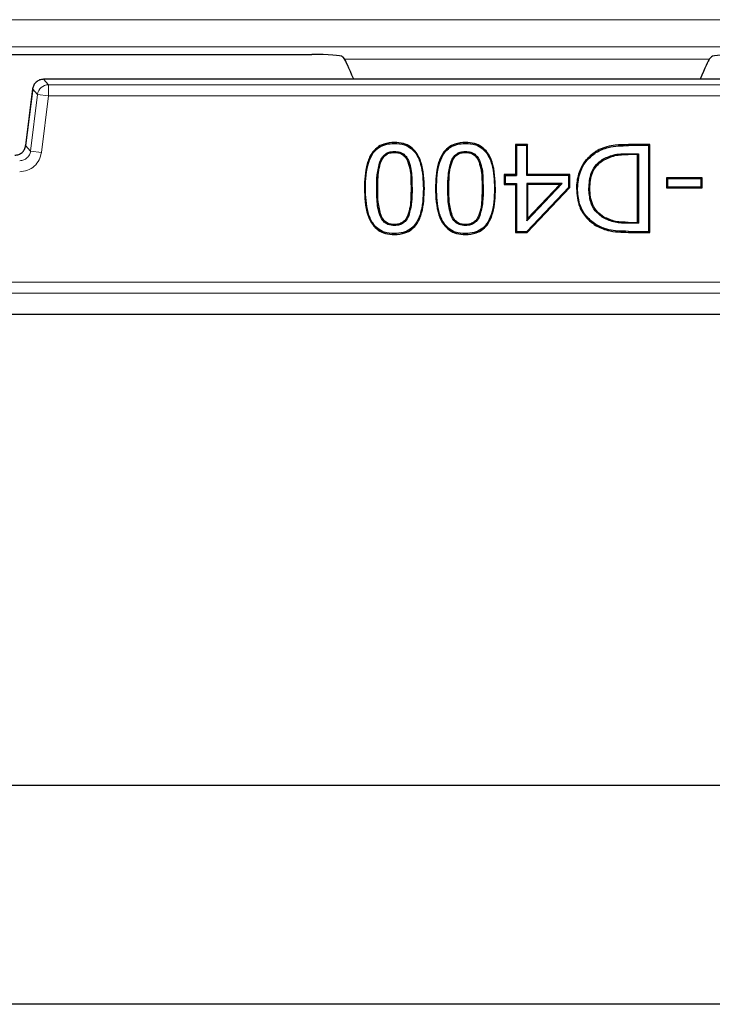
# Model space of a CAD drawing. Units: millimetres. Extents: x 0 to 420, y 0 to 297.
# Drawn here: x 94 to 106, y 60 to 78 of the extents above; entities that cross this region are included whole.
import ezdxf

# ---------------------------------------------------------------- set-up
doc = ezdxf.new("R2010")
doc.units = ezdxf.units.MM

msp = doc.modelspace()

# ---------------------------------------------------------------- linework, layer by layer
at = {"color": 8, "linetype": 'Continuous', "lineweight": 18}
for p, q in [((75.1009, 78.0603), (123.1197, 78.0603)), ((123.1197, 77.5622), (75.1009, 77.5622)), ((99.5443, 77.3373), (106.1951, 77.3373)), ((94.0529, 76.9736), (94.1425, 76.8724)), ((111.6865, 76.9736), (94.0529, 76.9736)), ((93.8545, 76.7981), (93.7276, 75.7644)), ((93.9441, 76.6969), (93.8545, 76.7981)), ((94.1425, 76.8724), (94.1425, 76.6725)), ((111.5969, 76.8724), (94.1425, 76.8724)), ((93.9441, 76.6969), (93.8172, 75.6631)), ((94.1425, 76.6725), (93.9441, 76.6969)), ((94.0156, 75.6388), (94.1425, 76.6725)), ((94.1425, 76.6725), (111.5969, 76.6725)), ((93.7276, 75.7644), (93.8172, 75.6631)), ((93.8172, 75.6631), (94.0156, 75.6388)), ((104.7197, 75.7634), (104.7197, 75.7809)), ((104.7165, 75.5986), (104.7165, 75.6161)), ((100.1482, 74.9799), (100.1307, 74.9799)), ((100.7733, 74.9818), (100.7558, 74.9818)), ((101.4444, 74.9799), (101.4269, 74.9799)), ((102.0695, 74.9818), (102.052, 74.9818)), ((104.7165, 74.3457), (104.7165, 74.3632)), ((104.7241, 74.1809), (104.7242, 74.1984)), ((179.6799, 73.2711), (72.0595, 73.2711)), ((72.0595, 73.0714), (179.6799, 73.0714))]:
    msp.add_line(p, q, dxfattribs=at)
at = {"color": 7, "linetype": 'Continuous', "lineweight": 25}
for p, q in [((82.0319, 77.4272), (98.9485, 77.4272)), ((99.5045, 77.3849), (99.5443, 77.3373)), ((106.2349, 77.3849), (106.1951, 77.3373)), ((111.6865, 76.9738), (94.0529, 76.9738)), ((94.0529, 76.9738), (94.0529, 76.9736)), ((93.8502, 76.7634), (93.7275, 75.7644)), ((93.8545, 76.7986), (93.8502, 76.7634)), ((93.8545, 76.7981), (93.8544, 76.7981)), ((93.7276, 75.7644), (93.7275, 75.7644)), ((100.4521, 75.6566), (100.452, 75.6391)), ((101.7483, 75.6566), (101.7482, 75.6391)), ((102.8824, 75.7809), (102.6596, 75.7809)), ((102.6596, 75.7809), (102.6596, 75.234)), ((102.6596, 75.7809), (102.6771, 75.7634)), ((102.6771, 75.7634), (102.6771, 75.2165)), ((102.8649, 75.7634), (102.6771, 75.7634)), ((102.8824, 75.7809), (102.8649, 75.7634)), ((102.8649, 75.2165), (102.8649, 75.7634)), ((102.8824, 75.234), (102.8824, 75.7809)), ((105.1102, 75.7809), (104.7197, 75.7809)), ((105.0927, 75.7634), (104.7197, 75.7634)), ((105.1102, 75.7809), (105.0927, 75.7634)), ((105.0927, 74.1984), (105.0927, 75.7634)), ((105.1102, 74.1809), (105.1102, 75.7809)), ((100.1908, 75.4763), (100.207, 75.4698)), ((100.7154, 75.4727), (100.6991, 75.4663)), ((101.487, 75.4763), (101.5032, 75.4698)), ((102.0116, 75.4727), (101.9953, 75.4663)), ((104.2412, 75.5069), (104.2507, 75.4923)), ((104.7165, 75.6161), (104.9049, 75.6161)), ((104.8874, 75.5986), (104.7165, 75.5986)), ((104.8874, 75.5986), (104.9049, 75.6161)), ((104.8874, 74.3632), (104.8874, 75.5986)), ((104.9049, 75.6161), (104.9049, 74.3457)), ((102.6596, 75.234), (102.457, 75.234)), ((102.457, 75.234), (102.457, 75.0518)), ((102.4745, 75.2165), (102.457, 75.234)), ((102.4745, 75.2165), (102.6771, 75.2165)), ((102.4745, 75.2165), (102.4745, 75.0693)), ((102.6596, 75.234), (102.6771, 75.2165)), ((102.8824, 75.234), (102.8649, 75.2165)), ((103.6345, 75.2165), (102.8649, 75.2165)), ((103.652, 75.234), (102.8824, 75.234)), ((103.652, 75.234), (103.6345, 75.2165)), ((103.6345, 75.0056), (103.6345, 75.2165)), ((103.652, 74.9986), (103.652, 75.234)), ((106.0621, 75.1733), (105.414, 75.1733)), ((105.414, 75.1733), (105.414, 74.991)), ((105.4315, 75.1558), (105.414, 75.1733)), ((106.0446, 75.1558), (105.4315, 75.1558)), ((105.4315, 75.1558), (105.4315, 75.0085)), ((106.0621, 75.1733), (106.0446, 75.1558)), ((106.0446, 75.0085), (106.0446, 75.1558)), ((106.0621, 74.991), (106.0621, 75.1733)), ((102.457, 75.0518), (102.4745, 75.0693)), ((102.457, 75.0518), (102.6596, 75.0518)), ((102.4745, 75.0693), (102.6771, 75.0693)), ((102.6596, 75.0518), (102.6771, 75.0693)), ((102.6596, 75.0518), (102.6596, 74.1809)), ((102.6771, 75.0693), (102.6771, 74.1984)), ((102.8649, 74.3909), (103.5112, 75.0693)), ((102.8649, 75.0693), (102.8824, 75.0518)), ((102.8649, 75.0693), (102.8649, 74.3909)), ((103.5112, 75.0693), (102.8649, 75.0693)), ((102.8657, 74.1984), (103.6345, 75.0056)), ((102.8732, 74.1809), (103.652, 74.9986)), ((102.8824, 74.4347), (103.4703, 75.0518)), ((102.8824, 75.0518), (102.8824, 74.4347)), ((103.4703, 75.0518), (102.8824, 75.0518)), ((103.4703, 75.0518), (103.5112, 75.0693)), ((103.652, 74.9986), (103.6345, 75.0056)), ((103.7735, 74.9825), (103.791, 74.9824)), ((105.414, 74.991), (105.4315, 75.0085)), ((105.414, 74.991), (106.0621, 74.991)), ((105.4315, 75.0085), (106.0446, 75.0085)), ((106.0621, 74.991), (106.0446, 75.0085)), ((100.1921, 74.4834), (100.2083, 74.4901)), ((100.7141, 74.4854), (100.6979, 74.492)), ((101.4883, 74.4834), (101.5045, 74.4901)), ((102.0103, 74.4854), (101.9941, 74.492)), ((102.8649, 74.3909), (102.8824, 74.4347)), ((100.452, 74.3051), (100.452, 74.3226)), ((101.7482, 74.3051), (101.7482, 74.3226)), ((102.6596, 74.1809), (102.6771, 74.1984)), ((102.6771, 74.1984), (102.8657, 74.1984)), ((102.8732, 74.1809), (102.8657, 74.1984)), ((104.1267, 74.3227), (104.1175, 74.3078)), ((104.7165, 74.3632), (104.8874, 74.3632)), ((104.9049, 74.3457), (104.7165, 74.3457)), ((104.7242, 74.1984), (105.0927, 74.1984)), ((104.8874, 74.3632), (104.9049, 74.3457)), ((105.1102, 74.1809), (105.0927, 74.1984)), ((102.6596, 74.1809), (102.8732, 74.1809)), ((104.7241, 74.1809), (105.1102, 74.1809)), ((180.0696, 72.6812), (71.6698, 72.6812)), ((72.8697, 64.0972), (119.8697, 64.0972)), ((119.8697, 60.0972), (76.8697, 60.0972))]:
    msp.add_line(p, q, dxfattribs=at)
at = {"color": 7, "linetype": 'Continuous', "lineweight": 25, "flags": 128}
for points in [[(100.452, 75.8039), (100.452, 75.8126), (100.452, 75.8214)], [(101.7482, 75.8039), (101.7482, 75.8126), (101.7482, 75.8214)], [(104.1288, 75.6381), (104.1243, 75.6456), (104.1197, 75.653)], [(99.9051, 74.9799), (99.9139, 74.9799), (99.9226, 74.9799)], [(100.9813, 74.9818), (100.9901, 74.9818), (100.9988, 74.9818)], [(101.2013, 74.9799), (101.2101, 74.9799), (101.2188, 74.9799)], [(102.2775, 74.9818), (102.2863, 74.9818), (102.295, 74.9818)], [(103.999, 74.9793), (104.0078, 74.9793), (104.0165, 74.9793)], [(104.2722, 74.46), (104.2678, 74.4524), (104.2634, 74.4449)], [(100.452, 74.1579), (100.452, 74.1491), (100.452, 74.1404)], [(101.7482, 74.1579), (101.7482, 74.1491), (101.7482, 74.1404)]]:
    msp.add_lwpolyline(points, dxfattribs=at)
at = {"color": 8, "linetype": 'Continuous', "lineweight": 18}
msp.add_arc((94.1428, 76.6722), 0.2002, 90.07028, 172.92972, dxfattribs=at)
at = {"color": 7, "linetype": 'Continuous', "lineweight": 25}
for centre, major_axis, ratio, start_param, end_param in [((98.9662, 77.3834), (0.5396, -0.0014), 0.0810305, 0.0678853, 1.603775), ((106.7732, 77.3834), (0.5396, 0.0014), 0.0810305, 1.5378176, 3.0737074), ((99.7838, 76.7395), (-0.2427, 0.5999), 0.0323724, 5.1003378, 6.1828243), ((105.9556, 76.7395), (0.2427, 0.5999), 0.0323724, 0.100361, 1.1828475)]:
    msp.add_ellipse(centre, major_axis=major_axis, ratio=ratio, start_param=start_param, end_param=end_param, dxfattribs=at)
msp.add_open_spline([(94.0529, 76.9736), (94.0288, 76.9711), (93.9805, 76.9659), (93.9179, 76.9263), (93.871, 76.8691), (93.86, 76.8218), (93.8545, 76.7981)], degree=3, dxfattribs=at)
for points, knots in [([(100.452, 75.8214), (100.3868, 75.8168), (100.2737, 75.8088), (100.1297, 75.7304), (100.0187, 75.6056), (99.9178, 75.3526), (99.9103, 75.1313), (99.9051, 74.9799)], [0, 0, 0, 0, 0.1703807, 0.2955928, 0.4209537, 0.6037545, 1, 1, 1, 1]), ([(100.9988, 74.9818), (100.9929, 75.1453), (100.9845, 75.3755), (100.868, 75.631), (100.752, 75.7472), (100.6115, 75.8116), (100.5078, 75.818), (100.452, 75.8214)], [0, 0, 0, 0, 0.4272865, 0.6014326, 0.727242, 0.8532026, 1, 1, 1, 1]), ([(101.7482, 75.8214), (101.683, 75.8168), (101.5699, 75.8088), (101.4259, 75.7304), (101.3149, 75.6056), (101.214, 75.3526), (101.2065, 75.1313), (101.2013, 74.9799)], [0, 0, 0, 0, 0.1703807, 0.2955928, 0.4209537, 0.6037545, 1, 1, 1, 1]), ([(102.295, 74.9818), (102.2891, 75.1453), (102.2807, 75.3755), (102.1642, 75.631), (102.0482, 75.7472), (101.9077, 75.8116), (101.804, 75.818), (101.7482, 75.8214)], [0, 0, 0, 0, 0.42728653, 0.60143261, 0.72724199, 0.85320261, 1, 1, 1, 1]), ([(93.5292, 75.5889), (93.554, 75.5915), (93.6023, 75.5967), (93.6642, 75.6362), (93.711, 75.6928), (93.722, 75.7402), (93.7276, 75.7644)], [0, 0, 0, 0, 0.2558111, 0.5, 0.7441712, 1, 1, 1, 1]), ([(99.9226, 74.9799), (99.928, 75.1436), (99.9354, 75.3705), (100.0504, 75.6219), (100.1633, 75.7332), (100.2993, 75.795), (100.399, 75.8008), (100.452, 75.8039)], [0, 0, 0, 0, 0.4369204, 0.606078, 0.7318121, 0.8576187, 1, 1, 1, 1]), ([(100.1908, 75.4763), (100.2099, 75.5147), (100.2409, 75.5769), (100.3194, 75.6337), (100.3885, 75.6542), (100.4333, 75.6559), (100.4521, 75.6566)], [0, 0, 0, 0, 0.3733715, 0.6040175, 0.8341235, 1, 1, 1, 1]), ([(100.207, 75.4698), (100.2183, 75.494), (100.2409, 75.5422), (100.2973, 75.6014), (100.3596, 75.6282), (100.412, 75.6381), (100.4386, 75.6388), (100.452, 75.6391)], [0, 0, 0, 0, 0.2501393, 0.4998705, 0.7493792, 0.8746482, 1, 1, 1, 1]), ([(100.452, 75.8039), (100.5153, 75.7995), (100.6241, 75.7919), (100.7623, 75.7173), (100.869, 75.5962), (100.9683, 75.3487), (100.976, 75.1306), (100.9813, 74.9818)], [0, 0, 0, 0, 0.1698809, 0.29187, 0.4139722, 0.6001268, 1, 1, 1, 1]), ([(100.452, 75.6391), (100.4791, 75.6377), (100.5331, 75.6349), (100.6086, 75.5999), (100.6552, 75.5498), (100.6835, 75.5037), (100.6939, 75.4788), (100.6991, 75.4663)], [0, 0, 0, 0, 0.2501735, 0.4995809, 0.7493944, 0.8746816, 1, 1, 1, 1]), ([(100.4521, 75.6566), (100.4862, 75.6545), (100.5471, 75.6507), (100.6253, 75.608), (100.6813, 75.5477), (100.7039, 75.4981), (100.7154, 75.4727)], [0, 0, 0, 0, 0.29476606, 0.52674798, 0.75781598, 1, 1, 1, 1]), ([(101.2188, 74.9799), (101.2242, 75.1436), (101.2316, 75.3705), (101.3466, 75.6219), (101.4595, 75.7332), (101.5955, 75.795), (101.6952, 75.8008), (101.7482, 75.8039)], [0, 0, 0, 0, 0.4369204, 0.606078, 0.7318121, 0.8576187, 1, 1, 1, 1]), ([(101.487, 75.4763), (101.5061, 75.5147), (101.5371, 75.5769), (101.6156, 75.6337), (101.6847, 75.6542), (101.7295, 75.6559), (101.7483, 75.6566)], [0, 0, 0, 0, 0.3733715, 0.6040175, 0.8341235, 1, 1, 1, 1]), ([(101.5032, 75.4698), (101.5145, 75.494), (101.5371, 75.5422), (101.5935, 75.6014), (101.6558, 75.6282), (101.7082, 75.6381), (101.7348, 75.6388), (101.7482, 75.6391)], [0, 0, 0, 0, 0.25013931, 0.49987055, 0.74937921, 0.87464819, 1, 1, 1, 1]), ([(101.7482, 75.8039), (101.8115, 75.7995), (101.9203, 75.7919), (102.0585, 75.7173), (102.1653, 75.5962), (102.2645, 75.3487), (102.2722, 75.1306), (102.2775, 74.9818)], [0, 0, 0, 0, 0.1698809, 0.29187, 0.4139722, 0.6001268, 1, 1, 1, 1]), ([(101.7482, 75.6391), (101.7753, 75.6377), (101.8293, 75.6349), (101.9048, 75.5999), (101.9514, 75.5498), (101.9797, 75.5037), (101.9901, 75.4788), (101.9953, 75.4663)], [0, 0, 0, 0, 0.2501735, 0.4995809, 0.7493944, 0.8746816, 1, 1, 1, 1]), ([(101.7483, 75.6566), (101.7824, 75.6545), (101.8433, 75.6507), (101.9215, 75.608), (101.9775, 75.5477), (102.0001, 75.4981), (102.0116, 75.4727)], [0, 0, 0, 0, 0.2947661, 0.526748, 0.757816, 1, 1, 1, 1]), ([(104.1197, 75.653), (104.0551, 75.6023), (103.9255, 75.5004), (103.8073, 75.2724), (103.7753, 75.0926), (103.7737, 74.9942), (103.7735, 74.9825)], [0, 0, 0, 0, 0.310844, 0.6239387, 0.9550165, 1, 1, 1, 1]), ([(103.791, 74.9824), (103.8008, 75.0857), (103.8186, 75.2716), (103.951, 75.5011), (104.0726, 75.5948), (104.1288, 75.6381)], [0, 0, 0, 0, 0.4026336, 0.7239199, 1, 1, 1, 1]), ([(104.7197, 75.7809), (104.6394, 75.7797), (104.4583, 75.7772), (104.2519, 75.728), (104.1419, 75.6656), (104.1197, 75.653)], [0, 0, 0, 0, 0.3888053, 0.8769011, 1, 1, 1, 1]), ([(104.1288, 75.6381), (104.202, 75.6744), (104.3302, 75.738), (104.5352, 75.7599), (104.6579, 75.7622), (104.7197, 75.7634)], [0, 0, 0, 0, 0.3970095, 0.6960496, 1, 1, 1, 1]), ([(100.1307, 74.9799), (100.1305, 75.0631), (100.1301, 75.231), (100.1704, 75.394), (100.1908, 75.4763)], [0, 0, 0, 0, 0.4953635, 1, 1, 1, 1]), ([(100.1482, 74.9799), (100.1491, 75.0355), (100.151, 75.1463), (100.161, 75.3121), (100.1918, 75.4176), (100.207, 75.4698)], [0, 0, 0, 0, 0.3368607, 0.6716847, 1, 1, 1, 1]), ([(100.6991, 75.4663), (100.7149, 75.414), (100.7465, 75.3097), (100.7537, 75.1454), (100.7551, 75.0366), (100.7558, 74.9818)], [0, 0, 0, 0, 0.3329163, 0.6646543, 1, 1, 1, 1]), ([(100.7154, 75.4727), (100.7302, 75.4258), (100.7598, 75.3321), (100.7707, 75.1659), (100.7723, 75.0495), (100.7733, 74.9818)], [0, 0, 0, 0, 0.2958311, 0.5912503, 1, 1, 1, 1]), ([(101.4269, 74.9799), (101.4267, 75.0631), (101.4263, 75.231), (101.4666, 75.394), (101.487, 75.4763)], [0, 0, 0, 0, 0.4953635, 1, 1, 1, 1]), ([(101.4444, 74.9799), (101.4453, 75.0355), (101.4472, 75.1463), (101.4572, 75.3121), (101.488, 75.4176), (101.5032, 75.4698)], [0, 0, 0, 0, 0.3368607, 0.6716847, 1, 1, 1, 1]), ([(101.9953, 75.4663), (102.0112, 75.414), (102.0427, 75.3097), (102.0499, 75.1454), (102.0513, 75.0366), (102.052, 74.9818)], [0, 0, 0, 0, 0.3329163, 0.6646543, 1, 1, 1, 1]), ([(102.0116, 75.4727), (102.0264, 75.4258), (102.056, 75.3321), (102.0669, 75.1659), (102.0685, 75.0495), (102.0695, 74.9818)], [0, 0, 0, 0, 0.2958311, 0.5912503, 1, 1, 1, 1]), ([(103.999, 74.9793), (104.0055, 75.0793), (104.0157, 75.2384), (104.1235, 75.4173), (104.2056, 75.4799), (104.2412, 75.5069)], [0, 0, 0, 0, 0.4899912, 0.7792871, 1, 1, 1, 1]), ([(104.0165, 74.9793), (104.023, 75.0784), (104.0326, 75.2272), (104.1338, 75.4015), (104.2117, 75.462), (104.2507, 75.4923)], [0, 0, 0, 0, 0.49943656, 0.7497084, 1, 1, 1, 1]), ([(104.2412, 75.5069), (104.3075, 75.5404), (104.4146, 75.5946), (104.5798, 75.6127), (104.6707, 75.6149), (104.7165, 75.6161)], [0, 0, 0, 0, 0.4465042, 0.7214687, 1, 1, 1, 1]), ([(104.2507, 75.4923), (104.3242, 75.5272), (104.4715, 75.5973), (104.6347, 75.5982), (104.7165, 75.5986)], [0, 0, 0, 0, 0.4985876, 1, 1, 1, 1]), ([(99.9051, 74.9799), (99.9115, 74.8164), (99.9203, 74.5862), (100.0373, 74.3307), (100.1534, 74.2148), (100.2932, 74.15), (100.3965, 74.1437), (100.452, 74.1404)], [0, 0, 0, 0, 0.42777484, 0.60233106, 0.72812242, 0.85406445, 1, 1, 1, 1]), ([(100.452, 74.1579), (100.3888, 74.1623), (100.28, 74.1699), (100.1421, 74.2454), (100.0351, 74.3673), (99.9363, 74.6147), (99.9282, 74.8323), (99.9226, 74.9799)], [0, 0, 0, 0, 0.1696872, 0.2920964, 0.414564, 0.6026389, 1, 1, 1, 1]), ([(100.1921, 74.4834), (100.1773, 74.5306), (100.1476, 74.6249), (100.1343, 74.7929), (100.132, 74.911), (100.1307, 74.9799)], [0, 0, 0, 0, 0.2945312, 0.5882447, 1, 1, 1, 1]), ([(100.2083, 74.4901), (100.188, 74.5703), (100.1474, 74.7311), (100.1479, 74.8969), (100.1482, 74.9799)], [0, 0, 0, 0, 0.49913499, 1, 1, 1, 1]), ([(100.452, 74.1404), (100.5176, 74.1451), (100.6311, 74.1532), (100.7754, 74.2318), (100.8861, 74.3567), (100.9865, 74.6097), (100.9938, 74.8307), (100.9988, 74.9818)], [0, 0, 0, 0, 0.1714881, 0.2965249, 0.4217481, 0.6044782, 1, 1, 1, 1]), ([(100.9813, 74.9818), (100.9761, 74.8182), (100.9688, 74.5917), (100.8548, 74.3409), (100.7432, 74.2301), (100.6071, 74.1673), (100.5063, 74.1612), (100.452, 74.1579)], [0, 0, 0, 0, 0.4367233, 0.6046996, 0.7293085, 0.8539156, 1, 1, 1, 1]), ([(100.7558, 74.9818), (100.7547, 74.9246), (100.7527, 74.8128), (100.7435, 74.647), (100.713, 74.5432), (100.6979, 74.492)], [0, 0, 0, 0, 0.3470768, 0.67771, 1, 1, 1, 1]), ([(100.7733, 74.9818), (100.7735, 74.8987), (100.774, 74.7308), (100.7342, 74.5677), (100.7141, 74.4854)], [0, 0, 0, 0, 0.4952801, 1, 1, 1, 1]), ([(101.2013, 74.9799), (101.2077, 74.8164), (101.2165, 74.5862), (101.3335, 74.3307), (101.4496, 74.2148), (101.5894, 74.15), (101.6927, 74.1437), (101.7482, 74.1404)], [0, 0, 0, 0, 0.4277748, 0.6023311, 0.7281224, 0.8540645, 1, 1, 1, 1]), ([(101.7482, 74.1579), (101.685, 74.1623), (101.5762, 74.1699), (101.4383, 74.2454), (101.3313, 74.3673), (101.2325, 74.6147), (101.2244, 74.8323), (101.2188, 74.9799)], [0, 0, 0, 0, 0.1696872, 0.2920964, 0.414564, 0.6026389, 1, 1, 1, 1]), ([(101.4883, 74.4834), (101.4735, 74.5306), (101.4438, 74.6249), (101.4305, 74.7929), (101.4282, 74.911), (101.4269, 74.9799)], [0, 0, 0, 0, 0.2945312, 0.5882447, 1, 1, 1, 1]), ([(101.5045, 74.4901), (101.4842, 74.5703), (101.4436, 74.7311), (101.4441, 74.8969), (101.4444, 74.9799)], [0, 0, 0, 0, 0.499135, 1, 1, 1, 1]), ([(101.7482, 74.1404), (101.8138, 74.1451), (101.9273, 74.1532), (102.0716, 74.2318), (102.1823, 74.3567), (102.2827, 74.6097), (102.29, 74.8307), (102.295, 74.9818)], [0, 0, 0, 0, 0.1714881, 0.2965249, 0.4217481, 0.6044782, 1, 1, 1, 1]), ([(102.2775, 74.9818), (102.2723, 74.8182), (102.265, 74.5917), (102.151, 74.3409), (102.0394, 74.2301), (101.9033, 74.1673), (101.8025, 74.1612), (101.7482, 74.1579)], [0, 0, 0, 0, 0.4367233, 0.6046996, 0.7293085, 0.8539156, 1, 1, 1, 1]), ([(102.052, 74.9818), (102.0509, 74.9246), (102.0489, 74.8128), (102.0397, 74.647), (102.0092, 74.5432), (101.9941, 74.492)], [0, 0, 0, 0, 0.3470768, 0.67771, 1, 1, 1, 1]), ([(102.0695, 74.9818), (102.0697, 74.8987), (102.0702, 74.7308), (102.0304, 74.5677), (102.0103, 74.4854)], [0, 0, 0, 0, 0.49528009, 1, 1, 1, 1]), ([(103.7735, 74.9825), (103.7829, 74.8678), (103.7987, 74.6742), (103.9394, 74.4406), (104.0599, 74.3507), (104.1175, 74.3078)], [0, 0, 0, 0, 0.4317798, 0.7287824, 1, 1, 1, 1]), ([(104.1267, 74.3227), (104.0617, 74.3726), (103.9308, 74.4731), (103.8094, 74.7114), (103.7974, 74.8882), (103.791, 74.9824)], [0, 0, 0, 0, 0.3157545, 0.6355495, 1, 1, 1, 1]), ([(104.2634, 74.4449), (104.2098, 74.4843), (104.1071, 74.5601), (104.0135, 74.7543), (104.0043, 74.8971), (103.999, 74.9793)], [0, 0, 0, 0, 0.3159721, 0.605897, 1, 1, 1, 1]), ([(104.2722, 74.46), (104.2303, 74.4891), (104.1466, 74.5473), (104.0656, 74.68), (104.0229, 74.8271), (104.0186, 74.9285), (104.0165, 74.9793)], [0, 0, 0, 0, 0.2497382, 0.4995157, 0.7495934, 1, 1, 1, 1]), ([(100.452, 74.3051), (100.4117, 74.3082), (100.3445, 74.3133), (100.2652, 74.3662), (100.2192, 74.4235), (100.2002, 74.4655), (100.1921, 74.4834)], [0, 0, 0, 0, 0.35303958, 0.59015107, 0.82562322, 1, 1, 1, 1]), ([(100.452, 74.3226), (100.4255, 74.3241), (100.3726, 74.3269), (100.2986, 74.3603), (100.242, 74.418), (100.2195, 74.466), (100.2083, 74.4901)], [0, 0, 0, 0, 0.2501489, 0.499726, 0.7496337, 1, 1, 1, 1]), ([(100.6979, 74.492), (100.6864, 74.4678), (100.6635, 74.4196), (100.6066, 74.3609), (100.5445, 74.3335), (100.492, 74.3236), (100.4653, 74.323), (100.452, 74.3226)], [0, 0, 0, 0, 0.2501392, 0.49987, 0.7493814, 0.8746449, 1, 1, 1, 1]), ([(100.7141, 74.4854), (100.6946, 74.4468), (100.6628, 74.3842), (100.5827, 74.3273), (100.5137, 74.3072), (100.4696, 74.3057), (100.452, 74.3051)], [0, 0, 0, 0, 0.3751704, 0.6101828, 0.8448163, 1, 1, 1, 1]), ([(101.7482, 74.3051), (101.7079, 74.3082), (101.6407, 74.3133), (101.5614, 74.3662), (101.5154, 74.4235), (101.4964, 74.4655), (101.4883, 74.4834)], [0, 0, 0, 0, 0.3530396, 0.5901511, 0.8256232, 1, 1, 1, 1]), ([(101.7482, 74.3226), (101.7217, 74.3241), (101.6688, 74.3269), (101.5948, 74.3603), (101.5382, 74.418), (101.5157, 74.466), (101.5045, 74.4901)], [0, 0, 0, 0, 0.2501489, 0.499726, 0.7496337, 1, 1, 1, 1]), ([(101.9941, 74.492), (101.9826, 74.4678), (101.9597, 74.4196), (101.9028, 74.3609), (101.8407, 74.3335), (101.7882, 74.3236), (101.7615, 74.323), (101.7482, 74.3226)], [0, 0, 0, 0, 0.2501392, 0.49987, 0.7493814, 0.8746449, 1, 1, 1, 1]), ([(102.0103, 74.4854), (101.9908, 74.4468), (101.959, 74.3842), (101.8789, 74.3273), (101.8099, 74.3072), (101.7658, 74.3057), (101.7482, 74.3051)], [0, 0, 0, 0, 0.3751704, 0.6101828, 0.8448163, 1, 1, 1, 1]), ([(104.7165, 74.3457), (104.6764, 74.3464), (104.5961, 74.348), (104.4396, 74.3647), (104.333, 74.4132), (104.2634, 74.4449)], [0, 0, 0, 0, 0.2571975, 0.5146516, 1, 1, 1, 1]), ([(104.7165, 74.3632), (104.639, 74.3639), (104.4842, 74.3655), (104.3428, 74.4285), (104.2722, 74.46)], [0, 0, 0, 0, 0.500832, 1, 1, 1, 1]), ([(104.1175, 74.3078), (104.1912, 74.2725), (104.3226, 74.2097), (104.5322, 74.1843), (104.6598, 74.182), (104.7241, 74.1809)], [0, 0, 0, 0, 0.3884111, 0.6915216, 1, 1, 1, 1]), ([(104.7242, 74.1984), (104.6439, 74.1999), (104.51, 74.2024), (104.305, 74.2354), (104.1916, 74.2909), (104.1267, 74.3227)], [0, 0, 0, 0, 0.3905472, 0.6508591, 1, 1, 1, 1])]:
    msp.add_open_spline(points, degree=3, knots=knots, dxfattribs=at)
at = {"color": 8, "linetype": 'Continuous', "lineweight": 18}
for points, knots in [([(93.8172, 75.6631), (93.8116, 75.6389), (93.8006, 75.5916), (93.7538, 75.5349), (93.6919, 75.4954), (93.6436, 75.4903), (93.6188, 75.4876)], [0, 0, 0, 0, 0.2558111, 0.5, 0.7441712, 1, 1, 1, 1]), ([(93.6188, 75.2877), (93.6671, 75.2928), (93.7638, 75.303), (93.889, 75.3822), (93.9828, 75.4968), (94.0047, 75.5914), (94.0156, 75.6388)], [0, 0, 0, 0, 0.2500318, 0.5, 0.7499682, 1, 1, 1, 1])]:
    msp.add_open_spline(points, degree=3, knots=knots, dxfattribs=at)

doc.saveas('drawing.dxf')
